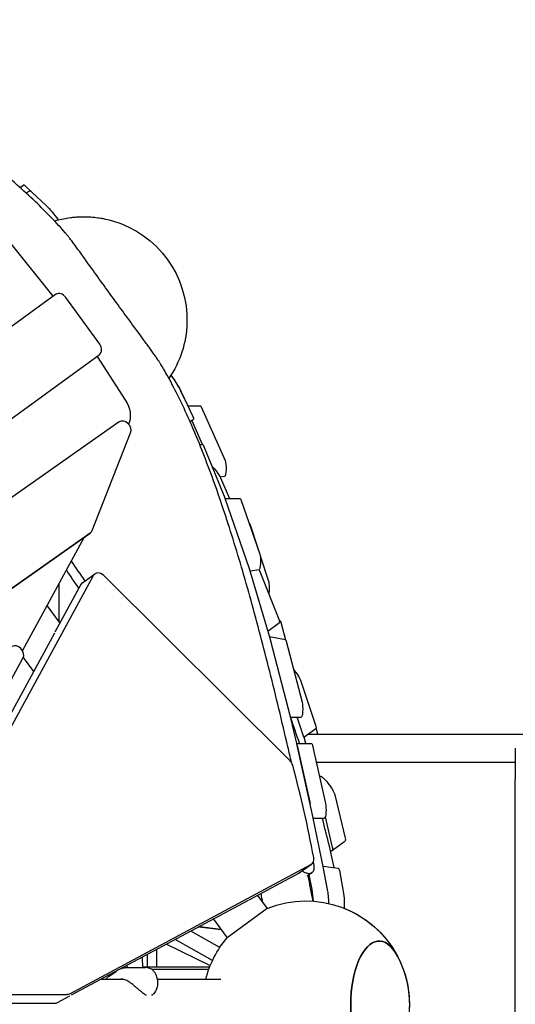
# Model space of a CAD drawing. Units: millimetres. Extents: x -5053 to 7084, y -5267 to 3950.
# Drawn here: x 1062 to 1662, y 0 to 1191 of the extents above; entities that cross this region are included whole.
import ezdxf

# ---------------------------------------------------------------- set-up
doc = ezdxf.new("R2010")
doc.units = ezdxf.units.MM
doc.layers.get('0').update_dxf_attribs({"true_color": 0xe7f0ff})
doc.layers.add('2D', color=7, linetype='Continuous')

# ---------------------------------------------------------------- blocks, each defined once
blk = doc.blocks.new('A$C5FF53385')
at = {"layer": '2D'}
for p, q in [((-3741.5, 1715.3), (-3737.4, 1718.2)), ((-3727.8, 1710.3), (-3734.7, 1716.7)), ((-3734.2, 1708.6), (-3729.7, 1711.1)), ((-3727, 1709.5), (-3709.9, 1693.4)), ((-3752.2, 1646.6), (-3701.6, 1583.9)), ((-3698.5, 1585.7), (-4691.1, 864.6)), ((-3645.1, 1525.7), (-3686.2, 1582.3)), ((-4638.2, 791.8), (-3645.6, 1512.9)), ((-3648.3, 1510.6), (-3613.8, 1457.6)), ((-3538.1, 1450.6), (-3546.7, 1468.9)), ((-3546.3, 1468), (-3532.3, 1438)), ((-3522.9, 1450.6), (-3538.2, 1450.6)), ((-3522.2, 1449.8), (-3493.2, 1384.7)), ((-3621.6, 1431.5), (-4580.2, 759.3)), ((-3609.8, 1429.9), (-3610.1, 1429)), ((-3535.7, 1432), (-3531.6, 1435)), ((-3520.6, 1404.2), (-3533.6, 1433.6)), ((-3520.6, 1404.2), (-3533.6, 1433.6)), ((-3654, 1300.3), (-3607.7, 1418.3)), ((-3524, 1404.3), (-3520.9, 1404.3)), ((-3493.3, 1339.2), (-3518.6, 1401.5)), ((-3508.4, 1376.9), (-3510.3, 1381)), ((-3493.9, 1365.5), (-3499.2, 1364.6)), ((-3499, 1364.1), (-3488.1, 1339)), ((-3493.2, 1339), (-3475.1, 1339)), ((-3464, 1254), (-3493.2, 1339)), ((-3474.2, 1337.8), (-3451.4, 1271.5)), ((-3464, 1308.5), (-3464.1, 1308.5)), ((-3463.1, 1307.1), (-3454.3, 1279.9)), ((-4456, 736.2), (-3665.7, 1290.4)), ((-4446.7, 743), (-3656.4, 1297.2)), ((-3664.3, 1291.2), (-3738.5, 1154.9)), ((-3665.6, 1290.5), (-3656.3, 1297.3)), ((-3450.9, 1269.5), (-3440.9, 1238.8)), ((-3438.6, 1168.2), (-3463.9, 1253.7)), ((-3452.2, 1252.7), (-3463.1, 1250.9)), ((-3452, 1252.8), (-3427.7, 1191)), ((-3653, 1245.4), (-3787.9, 997.6)), ((-3665.9, 1236.9), (-3651.1, 1247.6)), ((-3414.8, 1021.6), (-3640.1, 1245.7)), ((-3667.8, 1234.7), (-3699.2, 1177)), ((-3694.4, 1235.9), (-3694.4, 1189.5)), ((-3708.9, 1209.4), (-3693.2, 1187.9)), ((-3708.9, 1209.4), (-3694.4, 1189.5)), ((-3441.6, 1178.5), (-3427.5, 1188.8)), ((-3427, 1191.1), (-3427.8, 1191.1)), ((-3425.9, 1189.3), (-3420.1, 1168)), ((-3699.8, 1175.9), (-3802.7, 986.9)), ((-3439.7, 1172), (-3420.4, 1168.2)), ((-3413.9, 1073.2), (-3438.5, 1167.9)), ((-3419.4, 1166.3), (-3400.2, 1092.4)), ((-3808.1, 1016.8), (-3738, 1145.6)), ((-3737.5, 1146.7), (-3725, 1129.5)), ((-3411.8, 1137.1), (-3410.5, 1132)), ((-3401.7, 1117.7), (-3383.6, 1063.4)), ((-3414.2, 1074.3), (-3401.3, 1074.3)), ((-3406.6, 1042.4), (-3413.9, 1073)), ((-3398.7, 1052.4), (-3406, 1074.3)), ((-3397.9, 1050.2), (-3406, 1074.3)), ((-3398, 1050.3), (-3383.5, 1060.8)), ((-3381.1, 1053.7), (-3383.3, 1061)), ((-3395.6, 1042.3), (-3397.8, 1050)), ((-3393.3, 1053.7), (-3125.4, 1053.7)), ((-3406.5, 1042.3), (-3388.6, 1042.3)), ((-3386.7, 952.4), (-3406.5, 1042.2)), ((-3406, 1039.9), (-3390.5, 969.9)), ((-3387.4, 1039.9), (-3371.9, 969.9)), ((-3142.2, 1036.9), (-3142.2, 998.9)), ((-3383, 1020), (-3142.2, 1020)), ((-3379.1, 1002.8), (-3378.2, 1003)), ((-3142.2, 454.9), (-3142.2, 998.9)), ((-3360.6, 980.4), (-3348.1, 927.8)), ((-3363.2, 916.8), (-3372, 953.9)), ((-3363.2, 916.8), (-3372, 953.9)), ((-3386.6, 952.3), (-3373.1, 952.3)), ((-3374.3, 891.6), (-3386.6, 952.1)), ((-3363.5, 913.3), (-3348.4, 924.3)), ((-3365.7, 911.7), (-3363.5, 913.3)), ((-3681.3, 739.7), (-3389.6, 896.1)), ((-3403.6, 885.8), (-3388.8, 896.5)), ((-3374.8, 894), (-3356.4, 891.6)), ((-3464.1, 853.3), (-3404.3, 885.4)), ((-3388, 886.3), (-3394.1, 881.9)), ((-3388, 865.7), (-3391.5, 883.7)), ((-3369.4, 865.7), (-3374.3, 891.4)), ((-3355.1, 888.8), (-3350.7, 865.7)), ((-3454.1, 858.7), (-3442.4, 842.7)), ((-3679, 738.2), (-3465, 852.8)), ((-3442.4, 842.7), (-3491, 807.4)), ((-3507.5, 830.1), (-3491, 807.4)), ((-3499.8, 795.6), (-3535, 815.3)), ((-3525, 820.7), (-3498.2, 817.3)), ((-3524, 821.2), (-3498.7, 818)), ((-3564.3, 799.7), (-3511.3, 773.7)), ((-3508.6, 779.9), (-3553.8, 805.3)), ((-3593.8, 783.8), (-3593.8, 781.9)), ((-3633.8, 761), (-3624.9, 767.1)), ((-3611.9, 771.4), (-3589.5, 771.4)), ((-3512, 771.9), (-3592.9, 771.9)), ((-3513.1, 768.9), (-3581.7, 768.9)), ((-3616, 756.9), (-3644.1, 756.9)), ((-3635.2, 759.8), (-3638.1, 756.9)), ((-3634.4, 762.1), (-3634.4, 760.5)), ((-3498.6, 756.9), (-3575.3, 756.9)), ((-3575.2, 754.3), (-3575.2, 750.8)), ((-3857.6, 738.9), (-3684.6, 738.9)), ((-3872.3, 728.2), (-3699.3, 728.2)), ((-3696.1, 729), (-3681.2, 737))]:
    blk.add_line(p, q, dxfattribs=at)
at = {"layer": '2D', "extrusion": (0, 0, -1)}
for centre, radius, start, end in [((3664.4, 1554.9), 125, 73.5867, 106.2657), ((3664.4, 1554.9), 125, 75.7702, 106.2657), ((3664.4, 1554.9), 125, 106.2657, 181.7343), ((3664.4, 1554.9), 125, 106.2657, 181.7343), ((3664.4, 1554.9), 125, 181.7343, 214.4128), ((3664.4, 1554.9), 125, 181.7343, 186.6422), ((3395.4, 726.9), 125, 67.8864, 152.154), ((3395.4, 726.9), 125, 111.7702, 152.154), ((3395.4, 726.9), 125, 13.8866, 40.1136), ((3395.4, 726.9), 125, 152.154, 207.846), ((3395.4, 726.9), 125, 152.154, 186.6422), ((3628.1, 752.8), 10, 44.7162, 55.3047), ((3588.6, 738.9), 1, 270, 297.1041), ((3582.2, 738.9), 1, 236.6697, 270)]:
    blk.add_arc(centre, radius, start, end, dxfattribs=at)
at = {"layer": '2D'}
for centre, major_axis, ratio, start_param, end_param in [((-3731.6, 1710.1), (-5.88, 8.09), 0.1876, -0.773474, 0), ((-3692.6, 1577.6), (-5.88, 8.09), 0.794652, -1.570796, 0), ((-3651.5, 1521), (5.88, -8.09), 0.794652, 0, 1.570796), ((-3562.5, 1483.9), (-17.6, 24.3), 0.1876, -2.365204, -1.527375), ((-3615.8, 1423.4), (-5.88, 8.09), 0.794652, -2.672253, -0.013286), ((-3520.9, 1374.3), (0, 30), 0.187591, -0.43352, 0), ((-3494.1, 1330.2), (0, 10), 0.187591, -0.499367, -0.43352), ((-3662.2, 1305.4), (5.88, -8.09), 0.794652, -0.013286, 0.46934), ((-3671.5, 1298.6), (5.88, -8.09), 0.794652, -0.013286, 0), ((-3464.9, 1245.2), (0, 10), 0.187591, -0.564273, -0.499367), ((-3645.3, 1239.5), (-5.88, 8.09), 0.794652, -1.37037, 0.361292), ((-3660, 1228.8), (-5.88, 8.09), 0.794652, 0, 0.361292), ((-3439.6, 1159.8), (0, 10), 0.187591, -0.626104, -0.564273), ((-3745.7, 1151.5), (5.88, -8.09), 0.794652, 0.361292, 3.099211), ((-3415, 1065.1), (0, 10), 0.187591, -0.666771, -0.626104), ((-3403.8, 1056.6), (-5.88, 8.09), 0.187591, -2.659936, -2.606731), ((-3407.7, 1034.5), (0, 10), 0.187591, -0.702995, -0.666771), ((-3419.9, 1015.4), (-5.88, 8.09), 0.794652, -2.020911, -1.37037), ((-4532.8, 924), (-789.7, 1086.9), 0.794652, -2.109957, -2.020911), ((-3387.9, 944.8), (0, 10), 0.187591, -0.747043, -0.702995), ((-3381.1, 937.6), (17.6, -24.3), 0.187591, 0, 0.423189), ((-3381.1, 937.6), (17.6, -24.3), 0.187591, 0, 0.423189), ((-3394.7, 904.6), (5.88, -8.09), 0.794652, -0.108667, 1.031636), ((-3409.4, 893.9), (5.88, -8.09), 0.794652, -0.108667, 0), ((-3375.6, 884.3), (0, 10), 0.187591, -0.775884, -0.747043), ((-3392, 844.3), (0, 30), 0.187591, -1.326045, -0.776388), ((-3373.3, 844.3), (0, 30), 0.187591, -1.420544, -0.776388), ((-3307, 726.9), (0, 76.5), 0.447214, -0.702497, 3.84409), ((-3591.3, 781.9), (0, -13), 0.187591, -1.570796, -0.633565), ((-3307, 726.9), (0, 76.5), 0.447214, -0.702497, -0.700392), ((-3686.5, 748.3), (5.88, -8.09), 0.794652, -0.523599, -0.108667), ((-3701.2, 737.6), (5.88, -8.09), 0.794652, -0.523599, -0.108667)]:
    blk.add_ellipse(centre, major_axis=major_axis, ratio=ratio, start_param=start_param, end_param=end_param, dxfattribs=at)
at = {"layer": '2D', "extrusion": (0, 0, -1)}
for centre, major_axis, ratio, start_param, end_param in [((-3723.9, 1703), (-5.88, 8.09), 0.187591, 0.023906, 0.776388), ((-3700.5, 1673.8), (17.6, -24.3), 0.187591, -2.365204, -1.527215), ((-3707.7, 1578.7), (5.88, -8.09), 0.794652, -1.6346, -1.602714), ((-3655.1, 1506.4), (5.88, -8.09), 0.794652, -1.539018, -1.507271), ((-3562.1, 1483), (17.6, -24.3), 0.187591, -1.641665, -0.773474), ((-3634.2, 1445.2), (17.6, -24.3), 0.794652, -1.507271, -0.46934), ((-3522.9, 1440.6), (0, 10), 0.187582, 0, 0.399549), ((-3537.5, 1443.1), (5.88, -8.09), 0.187591, -0.773474, 0), ((-3494, 1375.5), (0, -10), 0.187582, -2.742044, -0.031816), ((-3504.5, 1369.6), (5.88, -8.09), 0.187591, -2.582324, -0.698501), ((-3475.1, 1329), (0, 10), 0.187591, 0, 0.499367), ((-3464, 1298.5), (0, 10), 0.187582, 0, 0.524372), ((-3672.1, 1297.1), (5.88, -8.09), 0.794652, -0.419864, -0.361292), ((-3452.3, 1262.7), (0, -10), 0.187591, -2.642226, -0.030621), ((-3441.9, 1230.2), (0, -10), 0.187582, -2.617221, -0.833107), ((-3433.4, 1196.9), (5.88, -8.09), 0.187591, -0.626894, 0), ((-3427, 1181.1), (0, 10), 0.187582, 0, 0.608824), ((-3420.5, 1158.2), (0, 10), 0.187591, 0.037143, 0.626104), ((-3410.4, 1127.3), (8.8, -12.1), 0.187591, -1.837446, -0.534861), ((-3401.3, 1084.3), (0, -10), 0.187591, -2.515489, 0), ((-3392.3, 1073), (8.8, -12.1), 0.187591, -0.534861, 0), ((-3388.6, 1032.3), (0, 10), 0.187591, 0, 0.702995), ((-3369.6, 990.8), (-8.8, 12.1), 0.187591, 0.075563, 2.718403), ((-3373.1, 962.3), (0, -10), 0.187591, -2.438598, 0), ((-3366, 948.5), (17.6, -24.3), 0.187591, -0.423189, 0), ((-3356.4, 881.6), (0, 10), 0.187591, 0.023906, 0.776388), ((-3354.7, 844.3), (0, -30), 0.187591, -2.365204, -1.527213), ((-3307, 726.9), (0, -76.5), 0.447214, -0.702497, 3.84409), ((-3307, 726.9), (0, -76.5), 0.447214, -2.4412, -2.439095), ((-3610, 781.9), (0, 13), 0.187591, -2.508027, -2.211703)]:
    blk.add_ellipse(centre, major_axis=major_axis, ratio=ratio, start_param=start_param, end_param=end_param, dxfattribs=at)
at = {"layer": '2D'}
for points, knots in [([(-3686.7, 1660.4), (-3691.9, 1666.3), (-3697.4, 1672.4), (-3709.6, 1685), (-3716.1, 1691.6), (-3730.1, 1704.9), (-3737.5, 1711.7), (-3753, 1725.5), (-3761.2, 1732.5), (-3778.3, 1746.6), (-3787.3, 1753.8), (-3805.9, 1768.4), (-3815.5, 1775.7), (-3835.6, 1790.7), (-3846, 1798.2), (-3867.4, 1813.4), (-3878.5, 1821.1), (-3901.2, 1836.7), (-3912.8, 1844.5), (-3936.7, 1860.3), (-3948.9, 1868.3), (-3973.8, 1884.3), (-3986.5, 1892.3), (-4008.9, 1906.4), (-4018.5, 1912.3), (-4028.2, 1918.3)], [2.831054, 2.831054, 2.831054, 2.831054, 69.663184, 69.663184, 139.326367, 139.326367, 208.989551, 208.989551, 278.652735, 278.652735, 348.315919, 348.315919, 417.979102, 417.979102, 487.642286, 487.642286, 557.30547, 557.30547, 626.968654, 626.968654, 696.631837, 696.631837, 766.295021, 766.295021, 817.216858, 817.216858, 817.216858, 817.216858]), ([(-3665.6, 1632.3), (-3665.8, 1632.7), (-3666.1, 1633), (-3666.9, 1634.1), (-3667.4, 1634.9), (-3668.6, 1636.5), (-3669.1, 1637.3), (-3669.7, 1638), (-3670.2, 1638.8), (-3670.8, 1639.6), (-3671.9, 1641.1), (-3672.5, 1641.9), (-3673.7, 1643.5), (-3674.2, 1644.3), (-3675.4, 1645.8), (-3675.9, 1646.5), (-3677, 1648), (-3677.6, 1648.8), (-3678.6, 1650.2), (-3679.1, 1650.8), (-3680.1, 1652.1), (-3680.6, 1652.8), (-3681.5, 1654), (-3681.9, 1654.5), (-3682.8, 1655.6), (-3683.2, 1656.1), (-3683.9, 1657.1), (-3684.3, 1657.5), (-3685, 1658.4), (-3685.3, 1658.8), (-3685.9, 1659.5), (-3686.2, 1659.8), (-3686.5, 1660.2), (-3686.6, 1660.3), (-3686.7, 1660.4)], [-6.889986, -6.889986, -6.889986, -6.889986, -5.650048, -5.650048, -2.825024, -2.825024, 0, 0, 0, 2.825024, 2.825024, 5.650048, 5.650048, 8.475073, 8.475073, 11.300097, 11.300097, 14.125121, 14.125121, 16.950145, 16.950145, 19.77517, 19.77517, 22.600194, 22.600194, 25.427051, 25.427051, 28.253907, 28.253907, 31.080764, 31.080764, 33.907621, 33.907621, 34.78977, 34.78977, 34.78977, 34.78977]), ([(-3591.1, 1529.9), (-3593.4, 1532.9), (-3595.6, 1536), (-3603.1, 1546.1), (-3608.2, 1553.2), (-3618.5, 1567.2), (-3623.5, 1574.1), (-3633.5, 1587.8), (-3638.6, 1594.8), (-3648.7, 1608.9), (-3653.8, 1616), (-3661.1, 1626.1), (-3663.3, 1629.2), (-3665.6, 1632.3)], [752.324822, 752.324822, 752.324822, 752.324822, 763.471523, 763.471523, 788.878441, 788.878441, 814.285358, 814.285358, 839.698535, 839.698535, 865.111712, 865.111712, 876.246687, 876.246687, 876.246687, 876.246687]), ([(-3571, 1501.1), (-3571, 1501.2), (-3571.1, 1501.3), (-3571.3, 1501.8), (-3571.6, 1502.1), (-3572.1, 1502.9), (-3572.3, 1503.4), (-3573, 1504.3), (-3573.3, 1504.8), (-3574, 1505.8), (-3574.3, 1506.3), (-3575.1, 1507.4), (-3575.5, 1508), (-3576.3, 1509.2), (-3576.8, 1509.9), (-3577.7, 1511.2), (-3578.2, 1511.9), (-3579.2, 1513.4), (-3579.7, 1514.1), (-3580.8, 1515.6), (-3581.3, 1516.4), (-3582.5, 1517.9), (-3583, 1518.7), (-3584.2, 1520.3), (-3584.7, 1521.1), (-3585.8, 1522.6), (-3586.4, 1523.4), (-3587, 1524.2), (-3587.5, 1524.9), (-3588.1, 1525.7), (-3589.2, 1527.3), (-3589.8, 1528.1), (-3590.6, 1529.2), (-3590.9, 1529.5), (-3591.1, 1529.9)], [-34.789769, -34.789769, -34.789769, -34.789769, -33.907621, -33.907621, -31.080764, -31.080764, -28.253907, -28.253907, -25.427051, -25.427051, -22.600194, -22.600194, -19.77517, -19.77517, -16.950145, -16.950145, -14.125121, -14.125121, -11.300097, -11.300097, -8.475073, -8.475073, -5.650048, -5.650048, -2.825024, -2.825024, 0, 0, 0, 2.825024, 2.825024, 5.650048, 5.650048, 6.889987, 6.889987, 6.889987, 6.889987]), ([(-3413, 1019.5), (-3414.5, 1025.8), (-3415.9, 1032.1), (-3421, 1053.9), (-3424.6, 1069.2), (-3431.9, 1099.6), (-3435.6, 1114.6), (-3443, 1144.2), (-3446.8, 1158.8), (-3454.3, 1187.5), (-3458.1, 1201.6), (-3465.7, 1229.2), (-3469.6, 1242.7), (-3477.3, 1269), (-3481.2, 1281.9), (-3489.1, 1307), (-3493.1, 1319.2), (-3501.1, 1342.9), (-3505.1, 1354.4), (-3513.2, 1376.6), (-3517.3, 1387.3), (-3525.5, 1408), (-3529.6, 1417.9), (-3537.9, 1436.9), (-3542, 1446), (-3550.4, 1463.4), (-3554.6, 1471.7), (-3562.8, 1487.2), (-3566.9, 1494.3), (-3571, 1501.1)], [180.789629, 180.789629, 180.789629, 180.789629, 208.989552, 208.989552, 278.652736, 278.652736, 348.31592, 348.31592, 417.979104, 417.979104, 487.642288, 487.642288, 557.305472, 557.305472, 626.968656, 626.968656, 696.63184, 696.63184, 766.295024, 766.295024, 835.958208, 835.958208, 905.621392, 905.621392, 975.284576, 975.284576, 1044.94776, 1044.94776, 1111.77989, 1111.77989, 1111.77989, 1111.77989]), ([(-3403.2, 1042.3), (-3403.3, 1042.5), (-3403.4, 1042.7), (-3406.8, 1053), (-3410.3, 1063.2), (-3414, 1073.6)], [486.477869, 486.477869, 486.477869, 486.477869, 487.642286, 487.642286, 543.895609, 543.895609, 543.895609, 543.895609]), ([(-3361.5, 892.3), (-3362.4, 897.1), (-3363.5, 901.9), (-3366.8, 917), (-3369.3, 927.4), (-3373.3, 942.8), (-3374.5, 947.5), (-3375.8, 952.3)], [175.120887, 175.120887, 175.120887, 175.120887, 208.989551, 208.989551, 278.652735, 278.652735, 308.696794, 308.696794, 308.696794, 308.696794]), ([(-3400.2, 888.3), (-3399.6, 888), (-3399.1, 887.6), (-3397.9, 887), (-3397.3, 886.7), (-3396.1, 886.2), (-3395.4, 886), (-3394.3, 885.6), (-3393.7, 885.5), (-3392.6, 885.3), (-3392.1, 885.3), (-3391.1, 885.3), (-3390.6, 885.3), (-3389.8, 885.5), (-3389.4, 885.6), (-3388.6, 885.9), (-3388.3, 886.1), (-3387.6, 886.5), (-3387.4, 886.8), (-3386.8, 887.4), (-3386.6, 887.8), (-3386.2, 888.5), (-3386, 889), (-3385.7, 889.9), (-3385.6, 890.4), (-3385.5, 891.5), (-3385.4, 892.1), (-3385.4, 893.3), (-3385.4, 893.9), (-3385.6, 895.2), (-3385.7, 895.9), (-3385.9, 896.8), (-3385.9, 897.1), (-3385.9, 897.3)], [117.054176, 117.054176, 117.054176, 117.054176, 119.628707, 119.628707, 122.697005, 122.697005, 125.765303, 125.765303, 128.833601, 128.833601, 131.9019, 131.9019, 134.970198, 134.970198, 138.038496, 138.038496, 141.106794, 141.106794, 144.164249, 144.164249, 147.221703, 147.221703, 150.279158, 150.279158, 153.336612, 153.336612, 156.394067, 156.394067, 159.451522, 159.451522, 162.508976, 162.508976, 163.503714, 163.503714, 163.503714, 163.503714]), ([(-3587.1, 771.9), (-3587.1, 773.9), (-3587.1, 775.9), (-3587.2, 781.1), (-3587.2, 784.2), (-3587.2, 787.3)], [443.78451, 443.78451, 443.78451, 443.78451, 449.655098, 449.655098, 458.611178, 458.611178, 458.611178, 458.611178]), ([(-3576.4, 793.1), (-3576.4, 788.1), (-3576.3, 783), (-3576.3, 775.9), (-3576.3, 773.9), (-3576.3, 771.9)], [335.269271, 335.269271, 335.269271, 335.269271, 349.730277, 349.730277, 355.600662, 355.600662, 355.600662, 355.600662]), ([(-3619.3, 770.2), (-3618.8, 770.3), (-3618.4, 770.5), (-3617.3, 770.8), (-3616.6, 770.9), (-3615.2, 771.2), (-3614.6, 771.2), (-3613.2, 771.4), (-3612.5, 771.4), (-3611.9, 771.4)], [2.5265066, 2.5265066, 2.5265066, 2.5265066, 2.6514846, 2.6514846, 2.8340069, 2.8340069, 3.0165292, 3.0165292, 3.1990515, 3.1990515, 3.1990515, 3.1990515]), ([(-3588.1, 771.3), (-3588.2, 771.3), (-3588.3, 771.3), (-3588.4, 771.3), (-3588.5, 771.4), (-3588.7, 771.4), (-3588.8, 771.4), (-3589, 771.4), (-3589.1, 771.4), (-3589.3, 771.4), (-3589.4, 771.4), (-3589.5, 771.4)], [0, 0, 0, 0, 0.0251612, 0.0251612, 0.0503224, 0.0503224, 0.0754837, 0.0754837, 0.1006449, 0.1006449, 0.1258061, 0.1258061, 0.1258061, 0.1258061]), ([(-3575.6, 758.4), (-3575.8, 759.3), (-3576.1, 760.2), (-3576.7, 762.1), (-3577.1, 763.1), (-3578.2, 765.1), (-3578.9, 766.1), (-3580.7, 768.1), (-3581.9, 769.1), (-3584.7, 770.6), (-3586.3, 771.1), (-3587.9, 771.3), (-3588, 771.3), (-3588.1, 771.3)], [2.74818, 2.74818, 2.74818, 2.74818, 3.031932, 3.031932, 3.318667, 3.318667, 3.605402, 3.605402, 3.892138, 3.892138, 4.166327, 4.166327, 4.178873, 4.178873, 4.178873, 4.178873]), ([(-3607.1, 752.2), (-3607.9, 752.9), (-3608.8, 753.5), (-3610.5, 754.6), (-3611.3, 755.1), (-3613.1, 755.9), (-3613.9, 756.3), (-3615.6, 756.8), (-3616.5, 757), (-3618.1, 757.3), (-3618.9, 757.4), (-3619.6, 757.4)], [2.806478, 2.806478, 2.806478, 2.806478, 3.190528, 3.190528, 3.574578, 3.574578, 3.958628, 3.958628, 4.342677, 4.342677, 4.726727, 4.726727, 4.726727, 4.726727]), ([(-3589, 738), (-3589.6, 738.3), (-3590.2, 738.6), (-3591.4, 739.4), (-3592.1, 739.9), (-3594, 741.3), (-3595.2, 742.4), (-3597.6, 744.4), (-3598.8, 745.4), (-3601.1, 747.4), (-3602.3, 748.4), (-3604, 749.8), (-3604.6, 750.3), (-3605.8, 751.2), (-3606.4, 751.7), (-3607.1, 752.2)], [11.983107, 11.983107, 11.983107, 11.983107, 12.178316, 12.178316, 12.413111, 12.413111, 12.882701, 12.882701, 13.352291, 13.352291, 13.821882, 13.821882, 14.056677, 14.056677, 14.331058, 14.331058, 14.331058, 14.331058]), ([(-3575.2, 750.8), (-3575.2, 750), (-3575.3, 749.1), (-3575.6, 747.3), (-3575.9, 746.5), (-3576.6, 744.7), (-3577, 743.8), (-3577.9, 742), (-3578.5, 741.2), (-3579.5, 739.9), (-3579.9, 739.5), (-3580.7, 738.7), (-3581.1, 738.4), (-3581.6, 738)], [12.250171, 12.250171, 12.250171, 12.250171, 12.641222, 12.641222, 13.032274, 13.032274, 13.423325, 13.423325, 13.814376, 13.814376, 14.009901, 14.009901, 14.205427, 14.205427, 14.205427, 14.205427]), ([(-3575.6, 758.5), (-3575.6, 758.2), (-3575.5, 757.9), (-3575.4, 757.3), (-3575.4, 757), (-3575.3, 756.4), (-3575.3, 756.2), (-3575.2, 755.6), (-3575.2, 755.4), (-3575.2, 754.8), (-3575.2, 754.6), (-3575.2, 754.3)], [5.9904063, 5.9904063, 5.9904063, 5.9904063, 6.0450172, 6.0450172, 6.0996281, 6.0996281, 6.1542391, 6.1542391, 6.20885, 6.20885, 6.2634609, 6.2634609, 6.2634609, 6.2634609])]:
    blk.add_open_spline(points, degree=3, knots=knots, dxfattribs=at)
for points in [[(-3679.6, 1263.1), (-3674.1, 1255), (-3668.6, 1247), (-3663.1, 1238.9)], [(-3670.2, 1230.1), (-3675.3, 1237.6), (-3680.4, 1245), (-3685.4, 1252.4)], [(-3385.9, 897.3), (-3386.1, 898.1), (-3386.3, 898.9), (-3386.5, 899.7)], [(-3409.5, 882.3), (-3409.6, 882.3), (-3409.7, 882.4), (-3409.8, 882.4)], [(-3386.9, 851.6), (-3388.9, 862.1), (-3390.9, 872.5), (-3392.9, 882.7)], [(-3447.6, 849.8), (-3448.3, 853.6), (-3449.1, 857.3), (-3449.8, 861)], [(-3607.1, 752.2), (-3607.1, 752.2), (-3607.1, 752.2), (-3607.1, 752.2)]]:
    blk.add_open_spline(points, degree=3, dxfattribs=at)

msp = doc.modelspace()

# ---------------------------------------------------------------- block references
msp.add_blockref('A$C5FF53385', (4804.0714, -726.8853))

doc.saveas('drawing.dxf')
